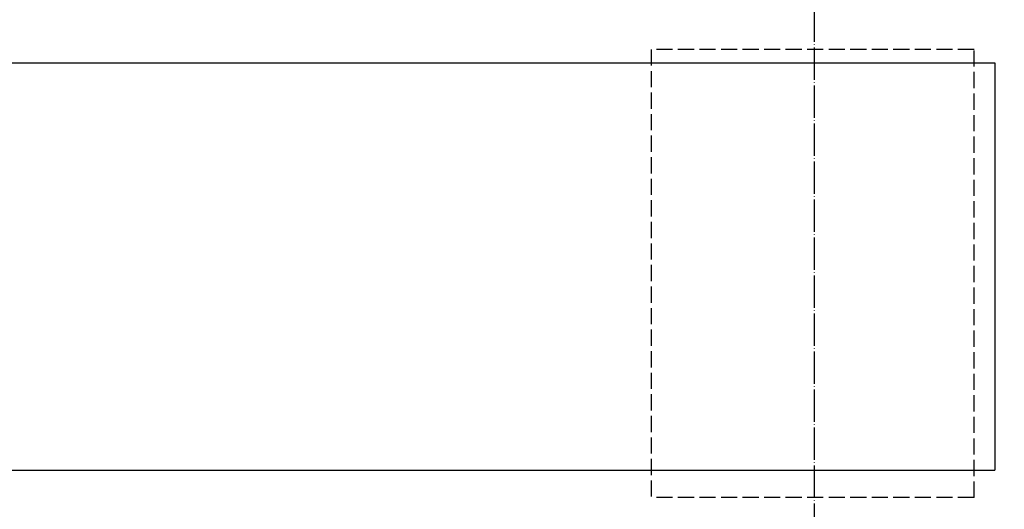
# Model space of a CAD drawing. Units: millimetres. Extents: x -11880 to 0, y 0 to 8400.
# Drawn here: x -9626 to -9260, y 5371 to 5552 of the extents above; entities that cross this region are included whole.
import ezdxf

# ---------------------------------------------------------------- set-up
doc = ezdxf.new("R2010")
doc.units = ezdxf.units.MM
doc.linetypes.add('AM_ISO02W050', pattern=[8, 6, -2])
doc.linetypes.add('DOT_CENTER', pattern=[14, 12, -1, 0, -1])
for name, color, linetype in [('1', 7, 'Continuous'), ('AM_3', 7, 'Continuous'), ('NASTRI-TAPPETO', 7, 'Continuous')]:
    doc.layers.add(name, color=color, linetype=linetype)
doc.styles.add('CONVERTER_11', font='txt.shx', dxfattribs={"width": 0.9})
doc.dimstyles.new('ME10_DIM_15', dxfattribs={"dimtxt": 70, "dimasz": 70, "dimexe": 20, "dimexo": 40, "dimgap": 20, "dimtad": 1, "dimdec": 3, "dimdsep": 46, "dimtxsty": 'CONVERTER_11', "dimblk1": 'CLOSED', "dimblk2": 'CLOSED', "dimsah": 1, "dimcen": 0.09, "dimclrd": 3, "dimclre": 3, "dimclrt": 2, "dimadec": 0, "dimazin": 0, "dimtfac": 1, "dimtdec": 4, "dimtix": 1, "dimtmove": 0, "dimatfit": 3, "dimfxl": 0, "dimtolj": 1, "dimtzin": 0, "dimarcsym": 0})

# ---------------------------------------------------------------- blocks, each defined once
blk = doc.blocks.new('03k1896-21______70-T90-1-FILA-SX_ROTATORE___RADDRIZZ__TUNNEL-M___________________________1', base_point=(-2739.66, 17957.13))
at = {"layer": '1', "color": 4, "linetype": 'DOT_CENTER'}
blk.add_line((-9330.93, 5036.48), (-9330.93, 5700.18), dxfattribs=at)
at = {"layer": 'AM_3', "color": 4, "linetype": 'AM_ISO02W050'}
for p, q in [((-9391.62, 5541.28), (-9391.62, 5374.91)), ((-9271.62, 5541.28), (-9391.62, 5541.28)), ((-9271.62, 5374.91), (-9271.62, 5541.28)), ((-9271.62, 5374.91), (-9391.62, 5374.91))]:
    blk.add_line(p, q, dxfattribs=at)
at = {"layer": 'NASTRI-TAPPETO', "color": 4, "linetype": 'Continuous'}
for p, q in [((-10460.84, 5536.28), (-9263.94, 5536.28)), ((-9263.94, 5536.28), (-9263.94, 5385.09)), ((-10460.84, 5385.09), (-9263.94, 5385.09))]:
    blk.add_line(p, q, dxfattribs=at)
blk = doc.blocks.new('*D15')
at = {"layer": '1', "color": 3, "linetype": 'Continuous'}
for p, q in [((-10460.84, 5576.28), (-10460.84, 6763.06)), ((-9256.84, 5519.99), (-9256.84, 6763.06)), ((-9256.84, 6743.06), (-10460.84, 6743.06))]:
    blk.add_line(p, q, dxfattribs=at)
at = {"layer": '1', "color": 3}
for p, q in [((-10460.84, 6743.06), (-10390.84, 6752.28)), ((-10390.84, 6752.28), (-10390.84, 6733.85)), ((-9256.84, 6743.06), (-9326.84, 6752.28)), ((-9326.84, 6733.85), (-9326.84, 6752.28)), ((-10460.84, 6743.06), (-10390.84, 6733.85)), ((-9256.84, 6743.06), (-9326.84, 6733.85))]:
    blk.add_line(p, q, dxfattribs=at)
at = {"layer": '1', "color": 2, "insert": (-9963.84, 6763.06), "char_height": 70, "attachment_point": 7, "rotation": 0.0001, "line_spacing_factor": 0.60024, "style": 'CONVERTER_11'}
blk.add_mtext('1204', dxfattribs=at)
blk = doc.blocks.new('_Closed')
at = {"color": 0, "linetype": 'ByBlock', "lineweight": -2}
for p, q in [((-1, 0.166667), (0, 0)), ((-1, 0.166667), (-1, -0.166667)), ((0, 0), (-1, -0.166667)), ((0, 0), (-1, 0))]:
    blk.add_line(p, q, dxfattribs=at)

msp = doc.modelspace()

# ---------------------------------------------------------------- block references
msp.add_blockref('03k1896-21______70-T90-1-FILA-SX_ROTATORE___RADDRIZZ__TUNNEL-M___________________________1', (-2739.6631, 17957.133))

# ---------------------------------------------------------------- dimensions: what is measured, and where the dimension line sits
at = {"layer": '1'}
dim = msp.add_linear_dim(base=(-9256.8406, 6743.0615), p1=(-10460.8409, 5536.2784), p2=(-9256.8406, 5479.9871), dimstyle='ME10_DIM_15', dxfattribs=at)
dim.commit()
dim.dimension.update_dxf_attribs({"geometry": '*D15', "text_midpoint": (-9858.8408, 6798.0615), "text_rotation": 0.000139})

doc.saveas('drawing.dxf')
